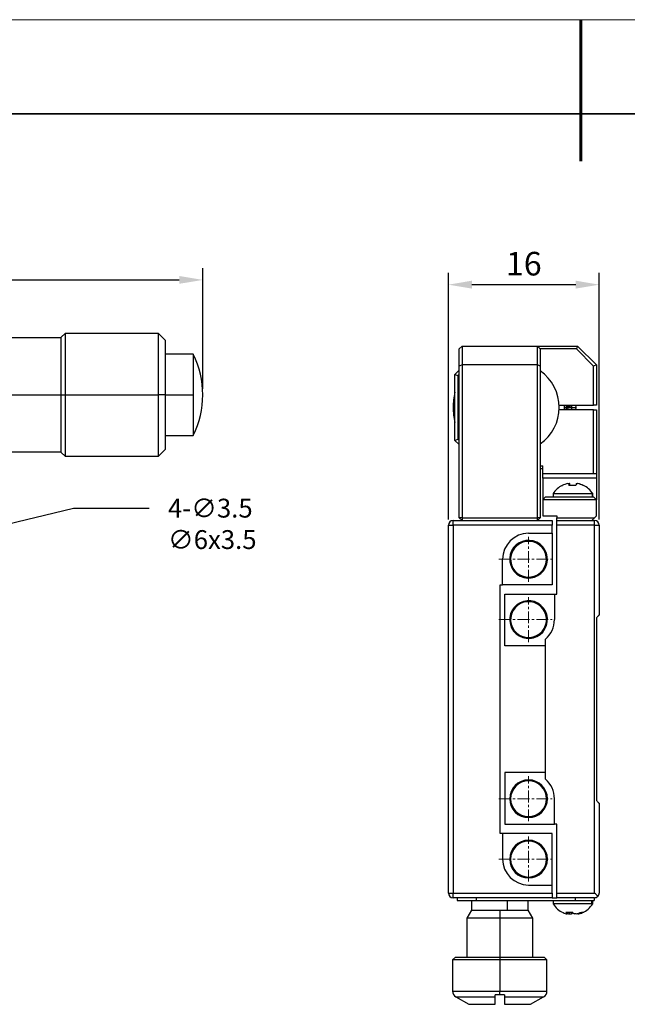
# Model space of a CAD drawing. Units: millimetres. Extents: x 2533 to 2830, y 1635 to 1845.
# Drawn here: x 2622 to 2686, y 1741 to 1845 of the extents above; entities that cross this region are included whole.
import ezdxf
from ezdxf import colors
from ezdxf.entities.mleader import LeaderData, LeaderLine
from ezdxf.math import Vec2, Vec3

# ---------------------------------------------------------------- set-up
doc = ezdxf.new("R2010")
doc.units = ezdxf.units.MM
doc.linetypes.add('CENTER', pattern=[2, 1.25, -0.25, 0.25, -0.25])
for name, color, linetype, lineweight in [('2细线层', 4, 'Continuous', 15), ('3中心线层', 1, 'CENTER', 9), ('粗实线层', 7, 'Continuous', 35), ('细实线层', 7, 'Continuous', 18)]:
    doc.layers.add(name, color=color, linetype=linetype, lineweight=lineweight)
doc.styles.get("Standard").update_dxf_attribs({"font": 'arial.ttf'})
doc.dimstyles.new('ISO-25', dxfattribs={"dimtxt": 2.5, "dimasz": 2.5, "dimexe": 1.25, "dimexo": 0.625, "dimtad": 1, "dimtxsty": 'Standard', "dimcen": 2.5, "dimadec": 0, "dimazin": 0, "dimtfac": 1, "dimtmove": 0, "dimatfit": 3, "dimfxl": 1, "dimarcsym": 0})

# ---------------------------------------------------------------- blocks, each defined once
blk = doc.blocks.new('*X1')
at = {"layer": '粗实线层', "lineweight": 60}
blk.add_line((0, 105), (0, 90), dxfattribs=at)
at = {"layer": '粗实线层'}
blk.add_line((138.5, 95), (-138.5, 95), dxfattribs=at)
at = {"layer": '细实线层'}
blk.add_line((148.5, 105), (-148.5, 105), dxfattribs=at)
blk = doc.blocks.new('*D18')
at = {"layer": '2细线层', "color": 0, "lineweight": -2, "transparency": 16777216}
for p, q in [((2576.82, 1793.78), (2576.82, 1819.09)), ((2641.07, 1806.28), (2641.07, 1819.09)), ((2579.32, 1817.84), (2638.57, 1817.84))]:
    blk.add_line(p, q, dxfattribs=at)
at = {"layer": '2细线层', "color": 0, "transparency": 16777216}
for points in [[(2579.32, 1818.26), (2579.32, 1817.43), (2576.82, 1817.84)], [(2638.57, 1818.26), (2638.57, 1817.43), (2641.07, 1817.84)]]:
    blk.add_solid(points, dxfattribs=at)
at = {"layer": 'Defpoints', "color": 0, "transparency": 16777216}
for p in [(2641.07, 1817.84), (2641.07, 1805.66), (2576.82, 1793.16)]:
    blk.add_point(p, dxfattribs=at)
at = {"layer": '2细线层', "color": 0, "transparency": 16777216, "insert": (2608.94, 1819.97), "char_height": 2.5, "attachment_point": 5}
blk.add_mtext('64,25', dxfattribs=at)
blk = doc.blocks.new('*D19')
at = {"layer": '2细线层', "color": 0, "lineweight": -2, "transparency": 16777216}
for p, q in [((2667.1, 1792.45), (2667.1, 1818.59)), ((2683.1, 1792.45), (2683.1, 1818.59)), ((2669.6, 1817.34), (2680.6, 1817.34))]:
    blk.add_line(p, q, dxfattribs=at)
at = {"layer": '2细线层', "color": 0, "transparency": 16777216}
for points in [[(2669.6, 1817.76), (2669.6, 1816.92), (2667.1, 1817.34)], [(2680.6, 1817.76), (2680.6, 1816.92), (2683.1, 1817.34)]]:
    blk.add_solid(points, dxfattribs=at)
at = {"layer": 'Defpoints', "color": 0, "transparency": 16777216}
for p in [(2683.1, 1817.34), (2667.1, 1791.82), (2683.1, 1791.82)]:
    blk.add_point(p, dxfattribs=at)
at = {"layer": '2细线层', "color": 0, "transparency": 16777216, "insert": (2675.1, 1819.24), "char_height": 2.5, "attachment_point": 5}
blk.add_mtext('16', dxfattribs=at)

msp = doc.modelspace()

# ---------------------------------------------------------------- linework, layer by layer
at = {"color": 7, "linetype": 'Continuous', "lineweight": 25}
for p, q in [((2626.068, 1811.707), (2613.068, 1811.707)), ((2626.468, 1812.157), (2626.068, 1811.757)), ((2626.068, 1805.657), (2626.068, 1811.757)), ((2636.368, 1812.157), (2626.468, 1812.157)), ((2626.468, 1812.157), (2626.468, 1805.657)), ((2637.068, 1811.457), (2636.368, 1812.157)), ((2636.368, 1805.657), (2636.368, 1812.157)), ((2637.068, 1811.457), (2637.068, 1805.657)), ((2668.55, 1810.822), (2668.25, 1810.522)), ((2668.55, 1810.822), (2668.55, 1808.822)), ((2668.55, 1810.822), (2676.55, 1810.822)), ((2676.55, 1810.822), (2680.8, 1810.822)), ((2676.55, 1808.822), (2676.55, 1810.822)), ((2676.85, 1810.522), (2676.55, 1810.822)), ((2680.8, 1810.822), (2680.676, 1810.522)), ((2680.8, 1810.822), (2682.8, 1808.822)), ((2640.039, 1809.957), (2637.068, 1809.957)), ((2640.039, 1809.957), (2640.039, 1805.657)), ((2668.25, 1808.698), (2668.25, 1810.522)), ((2680.676, 1810.522), (2676.85, 1810.522)), ((2676.85, 1810.522), (2676.85, 1808.698)), ((2682.5, 1808.698), (2680.676, 1810.522)), ((2668.55, 1808.822), (2668.25, 1808.698)), ((2668.25, 1792.622), (2668.25, 1808.698)), ((2668.55, 1808.822), (2668.55, 1792.622)), ((2676.55, 1808.822), (2668.55, 1808.822)), ((2676.55, 1792.622), (2676.55, 1808.822)), ((2676.85, 1808.698), (2676.55, 1808.822)), ((2676.85, 1808.698), (2676.85, 1792.622)), ((2682.8, 1808.822), (2682.5, 1808.698)), ((2682.5, 1804.572), (2682.5, 1808.698)), ((2682.8, 1808.822), (2682.8, 1804.572)), ((2667.8, 1807.822), (2668.25, 1808.272)), ((2667.8, 1800.822), (2667.8, 1807.822)), ((2667.8, 1807.822), (2668.1, 1807.698)), ((2668.25, 1807.848), (2668.1, 1807.698)), ((2668.1, 1807.698), (2668.1, 1800.946)), ((2616.629, 1805.657), (2626.068, 1805.657)), ((2626.068, 1805.657), (2626.468, 1805.657)), ((2626.068, 1799.557), (2626.068, 1805.657)), ((2626.468, 1805.657), (2626.468, 1799.157)), ((2626.468, 1805.657), (2636.368, 1805.657)), ((2637.068, 1805.657), (2636.368, 1805.657)), ((2636.368, 1799.157), (2636.368, 1805.657)), ((2637.068, 1805.657), (2637.068, 1799.857)), ((2637.068, 1805.657), (2640.039, 1805.657)), ((2640.039, 1805.657), (2640.039, 1801.357)), ((2678.843, 1804.572), (2682.5, 1804.572)), ((2679.594, 1804.572), (2679.6, 1804.322)), ((2679.709, 1804.372), (2679.699, 1804.372)), ((2679.699, 1804.372), (2679.699, 1804.272)), ((2679.885, 1804.372), (2679.709, 1804.372)), ((2680.062, 1804.372), (2679.885, 1804.372)), ((2680.052, 1804.372), (2680.052, 1804.272)), ((2680.145, 1804.572), (2680.15, 1804.322)), ((2680.2, 1804.322), (2680.195, 1804.572)), ((2680.595, 1804.572), (2680.6, 1804.322)), ((2682.8, 1804.572), (2682.5, 1804.572)), ((2682.5, 1804.072), (2678.843, 1804.072)), ((2679.4, 1804.322), (2679.6, 1804.322)), ((2679.6, 1804.322), (2679.594, 1804.072)), ((2679.699, 1804.272), (2679.709, 1804.272)), ((2679.709, 1804.272), (2679.885, 1804.272)), ((2680.062, 1804.272), (2679.885, 1804.272)), ((2680.062, 1804.322), (2680.15, 1804.322)), ((2680.15, 1804.322), (2680.145, 1804.072)), ((2680.195, 1804.072), (2680.2, 1804.322)), ((2680.2, 1804.322), (2680.6, 1804.322)), ((2680.6, 1804.322), (2680.595, 1804.072)), ((2682.5, 1797.322), (2682.5, 1804.072)), ((2682.5, 1804.072), (2682.8, 1804.072)), ((2682.8, 1804.072), (2682.8, 1797.322)), ((2637.068, 1801.357), (2640.039, 1801.357)), ((2667.8, 1800.822), (2668.1, 1800.946)), ((2668.25, 1800.372), (2667.8, 1800.822)), ((2668.1, 1800.946), (2668.25, 1800.796)), ((2613.068, 1799.607), (2626.068, 1799.607)), ((2626.068, 1799.557), (2626.468, 1799.157)), ((2626.468, 1799.157), (2636.368, 1799.157)), ((2636.368, 1799.157), (2637.068, 1799.857)), ((2676.85, 1798.122), (2677.1, 1798.122)), ((2677.1, 1797.322), (2677.1, 1798.122)), ((2677.1, 1797.822), (2676.85, 1797.822)), ((2677.1, 1797.322), (2682.8, 1797.322)), ((2677.1, 1796.822), (2677.1, 1797.322)), ((2682.8, 1797.322), (2682.8, 1796.822)), ((2682.8, 1796.822), (2677.1, 1796.822)), ((2677.1, 1796.822), (2677.1, 1794.522)), ((2679.759, 1796.238), (2679.907, 1796.238)), ((2679.954, 1796.238), (2679.902, 1796.238)), ((2679.908, 1796.033), (2679.907, 1796.238)), ((2679.954, 1796.238), (2679.953, 1796.033)), ((2680.647, 1796.238), (2680.808, 1796.238)), ((2680.841, 1796.238), (2680.808, 1796.238)), ((2682.8, 1796.822), (2682.8, 1794.522)), ((2678.2, 1795.178), (2678.2, 1794.822)), ((2678.2, 1795.178), (2682.398, 1795.178)), ((2682.398, 1794.822), (2682.398, 1795.178)), ((2682.398, 1795.178), (2682.4, 1795.178)), ((2682.4, 1794.822), (2682.4, 1795.178)), ((2677.1, 1794.522), (2677.4, 1794.822)), ((2682.8, 1794.522), (2677.1, 1794.522)), ((2677.1, 1794.522), (2677.1, 1792.822)), ((2677.4, 1794.822), (2682.5, 1794.822)), ((2682.8, 1794.522), (2682.5, 1794.822)), ((2682.8, 1792.822), (2682.8, 1794.522)), ((2667.1, 1791.822), (2667.6, 1791.822)), ((2667.1, 1752.822), (2667.1, 1791.822)), ((2667.6, 1791.822), (2667.6, 1792.322)), ((2667.6, 1792.322), (2678.1, 1792.322)), ((2667.6, 1791.822), (2667.6, 1752.822)), ((2678.1, 1791.822), (2667.6, 1791.822)), ((2668.25, 1792.622), (2668.55, 1792.322)), ((2668.55, 1792.622), (2668.25, 1792.622)), ((2668.55, 1792.622), (2668.55, 1792.322)), ((2668.55, 1792.622), (2676.55, 1792.622)), ((2676.55, 1792.322), (2676.55, 1792.622)), ((2676.85, 1792.622), (2676.55, 1792.622)), ((2676.55, 1792.322), (2676.85, 1792.622)), ((2677.1, 1792.822), (2678.6, 1792.822)), ((2678.1, 1792.322), (2678.1, 1791.822)), ((2678.1, 1790.972), (2678.1, 1791.822)), ((2678.6, 1792.822), (2678.6, 1792.622)), ((2678.6, 1792.622), (2682.6, 1792.622)), ((2678.6, 1792.322), (2678.6, 1792.622)), ((2678.6, 1791.822), (2678.6, 1792.322)), ((2678.6, 1792.322), (2682.6, 1792.322)), ((2678.6, 1784.522), (2678.6, 1791.822)), ((2682.6, 1791.822), (2678.6, 1791.822)), ((2682.6, 1792.622), (2682.3, 1792.322)), ((2682.6, 1792.622), (2682.8, 1792.822)), ((2682.6, 1791.822), (2682.6, 1792.322)), ((2682.6, 1752.822), (2682.6, 1791.822)), ((2682.6, 1791.822), (2683.1, 1791.822)), ((2683.1, 1791.822), (2683.1, 1782.322)), ((2675.6, 1790.972), (2678.1, 1790.972)), ((2678.1, 1790.972), (2678.1, 1785.522)), ((2673.896, 1789.062), (2673.806, 1789.106)), ((2672.85, 1785.522), (2672.85, 1788.222)), ((2677.304, 1787.382), (2677.394, 1787.338)), ((2672.6, 1785.522), (2672.85, 1785.522)), ((2672.6, 1759.122), (2672.6, 1785.522)), ((2678.1, 1785.522), (2672.85, 1785.522)), ((2673.1, 1779.022), (2673.1, 1784.522)), ((2673.1, 1784.522), (2678.35, 1784.522)), ((2678.35, 1784.522), (2678.35, 1781.822)), ((2678.35, 1784.522), (2678.6, 1784.522)), ((2676.541, 1783.473), (2676.59, 1783.56)), ((2682.8, 1782.022), (2682.8, 1762.622)), ((2674.659, 1780.171), (2674.61, 1780.084)), ((2677.4, 1764.901), (2677.4, 1779.743)), ((2677.4, 1779.022), (2673.1, 1779.022)), ((2677.4, 1765.622), (2673.1, 1765.622)), ((2673.1, 1765.622), (2673.1, 1760.122)), ((2675.6, 1764.722), (2675.6, 1764.822)), ((2678.35, 1760.122), (2678.35, 1762.822)), ((2683.1, 1762.322), (2683.1, 1752.822)), ((2675.6, 1760.922), (2675.6, 1760.822)), ((2673.1, 1760.122), (2678.35, 1760.122)), ((2678.6, 1760.122), (2678.35, 1760.122)), ((2678.6, 1752.822), (2678.6, 1760.122)), ((2672.85, 1759.122), (2672.6, 1759.122)), ((2672.85, 1759.122), (2672.85, 1756.422)), ((2678.1, 1759.122), (2672.85, 1759.122)), ((2675.6, 1758.322), (2675.6, 1758.422)), ((2678.1, 1753.672), (2678.1, 1759.122)), ((2675.6, 1754.522), (2675.6, 1754.422)), ((2675.6, 1753.672), (2678.1, 1753.672)), ((2678.1, 1752.822), (2678.1, 1753.672)), ((2667.1, 1752.822), (2667.6, 1752.822)), ((2667.6, 1752.322), (2667.6, 1752.822)), ((2667.6, 1752.822), (2678.1, 1752.822)), ((2678.1, 1752.322), (2667.6, 1752.322)), ((2668.05, 1752.322), (2668.05, 1752.022)), ((2670.05, 1752.322), (2670.05, 1752.022)), ((2678.1, 1752.822), (2678.1, 1752.322)), ((2678.1, 1752.322), (2678.6, 1752.322)), ((2678.6, 1752.822), (2682.6, 1752.822)), ((2678.6, 1752.322), (2678.6, 1752.822)), ((2682.6, 1752.322), (2678.6, 1752.322)), ((2680.55, 1752.322), (2680.55, 1752.022)), ((2682.55, 1752.322), (2682.55, 1752.022)), ((2668.05, 1752.022), (2670.05, 1752.022)), ((2669.55, 1752.022), (2669.55, 1751.022)), ((2670.05, 1752.022), (2680.55, 1752.022)), ((2673.367, 1751.022), (2673.367, 1752.022)), ((2675.55, 1751.022), (2675.55, 1752.022)), ((2678.2, 1752.022), (2678.2, 1751.665)), ((2682.259, 1751.665), (2678.2, 1751.665)), ((2680.55, 1752.022), (2682.55, 1752.022)), ((2682.259, 1752.022), (2682.259, 1751.665)), ((2682.4, 1751.665), (2682.259, 1751.665)), ((2682.4, 1751.665), (2682.4, 1752.022)), ((2669.55, 1751.022), (2669.05, 1750.156)), ((2669.05, 1750.156), (2669.05, 1746.022)), ((2672.55, 1750.156), (2669.05, 1750.156)), ((2669.55, 1751.022), (2672.55, 1751.022)), ((2672.55, 1751.022), (2672.55, 1750.156)), ((2672.55, 1751.022), (2673.367, 1751.022)), ((2672.55, 1750.156), (2672.55, 1746.022)), ((2676.05, 1750.156), (2672.55, 1750.156)), ((2673.367, 1751.022), (2675.55, 1751.022)), ((2676.05, 1750.156), (2675.55, 1751.022)), ((2676.05, 1746.022), (2676.05, 1750.156)), ((2679.766, 1750.606), (2679.677, 1750.606)), ((2679.766, 1750.606), (2679.772, 1750.811)), ((2679.943, 1750.606), (2679.96, 1750.811)), ((2679.943, 1750.606), (2680.144, 1750.606)), ((2680.138, 1750.811), (2680.144, 1750.606)), ((2680.657, 1750.606), (2680.456, 1750.606)), ((2680.834, 1750.606), (2680.832, 1750.672)), ((2680.834, 1750.606), (2680.923, 1750.606)), ((2680.915, 1750.703), (2680.923, 1750.606)), ((2667.85, 1746.022), (2667.55, 1745.722)), ((2667.85, 1746.022), (2672.55, 1746.022)), ((2672.55, 1746.022), (2672.55, 1745.722)), ((2672.55, 1746.022), (2677.25, 1746.022)), ((2677.55, 1745.722), (2677.25, 1746.022)), ((2667.55, 1745.722), (2667.55, 1742.426)), ((2672.55, 1745.722), (2667.55, 1745.722)), ((2672.55, 1745.722), (2672.55, 1742.426)), ((2677.55, 1745.722), (2672.55, 1745.722)), ((2677.55, 1742.426), (2677.55, 1745.722)), ((2667.9, 1741.82), (2669.282, 1741.022)), ((2672.55, 1742.022), (2672.05, 1742.022)), ((2672.55, 1742.022), (2672.55, 1742.426)), ((2673.05, 1742.022), (2672.55, 1742.022)), ((2675.818, 1741.022), (2677.2, 1741.82)), ((2669.282, 1741.022), (2672.05, 1741.022)), ((2673.05, 1741.022), (2675.818, 1741.022))]:
    msp.add_line(p, q, dxfattribs=at)
at = {"color": 8, "linetype": 'Continuous', "lineweight": 25}
for p, q in [((2667.8, 1804.322), (2667.6, 1804.322)), ((2667.55, 1742.426), (2672.55, 1742.426)), ((2667.9, 1741.82), (2672.05, 1741.82)), ((2672.55, 1742.426), (2677.55, 1742.426)), ((2673.05, 1741.82), (2677.2, 1741.82))]:
    msp.add_line(p, q, dxfattribs=at)
at = {"color": 7, "linetype": 'Continuous', "lineweight": 25, "flags": 128}
msp.add_lwpolyline([(2679.179, 1796.033), (2679.178, 1796.044), (2679.178, 1796.052), (2679.18, 1796.056), (2679.183, 1796.058), (2679.188, 1796.056), (2679.194, 1796.052), (2679.202, 1796.044)], dxfattribs=at)
at = {"color": 7, "linetype": 'Continuous', "lineweight": 25}
for centre, radius, start, end in [((2631.568, 1805.657), 9.5, 333.08733, 26.91267), ((2674.1, 1804.322), 4.75, 0, 54.62346), ((2674.1, 1804.322), 6.5, 165.74993, 180), ((2674.1, 1804.322), 5.3, 0, 2.70363), ((2674.1, 1804.322), 5.609, 0.51074, 2.55451), ((2674.276, 1804.322), 5.786, 0, 0.49517), ((2674.1, 1804.322), 6.5, 180, 194.25007), ((2674.1, 1804.322), 4.75, 305.37654, 0), ((2674.1, 1804.322), 5.3, 357.29637, 0), ((2674.1, 1804.322), 5.609, 357.44549, 359.48926), ((2674.276, 1804.322), 5.786, 359.50483, 0), ((2680.3, 1793.822), 2.5, 116.59494, 147.14012), ((2680.284, 1793.826), 2.468, 102.27585, 116.59631), ((2681.929, 1795.882), 2.053, 170.00913, 175.7698), ((2680.251, 1793.273), 2.785, 82.37163, 97.62837), ((2677.931, 1795.882), 2.053, 4.2302, 9.99087), ((2680.349, 1793.279), 2.779, 84.36695, 91.01571), ((2682.669, 1795.882), 2.053, 170.00913, 175.7698), ((2680.284, 1793.826), 2.468, 63.40369, 77.72415), ((2680.316, 1793.826), 2.468, 63.40369, 77.72415), ((2681.43, 1796.012), 0.0463, 103.58378, 153.3039), ((2680.3, 1793.822), 2.5, 32.85988, 63.40506), ((2667.6, 1791.822), 0.5, 90, 180), ((2682.6, 1791.822), 0.5, 0, 90), ((2675.6, 1788.222), 2.75, 90, 180), ((2675.6, 1788.222), 2, 333.77295, 153.77295), ((2675.6, 1788.222), 1.9, 333.77295, 153.77295), ((2675.6, 1788.222), 2, 153.77295, 333.77295), ((2675.6, 1788.222), 1.9, 153.77295, 333.77295), ((2675.6, 1781.822), 2, 60.32293, 240.32293), ((2675.6, 1781.822), 1.9, 60.32293, 240.32293), ((2675.6, 1781.822), 2, 240.32293, 60.32293), ((2675.6, 1781.822), 1.9, 240.32293, 60.32293), ((2675.6, 1781.822), 2.75, 310.88519, 0), ((2675.6, 1762.822), 2, 90, 270), ((2675.6, 1762.822), 1.9, 90, 270), ((2675.6, 1762.822), 2, 270, 90), ((2675.6, 1762.822), 1.9, 270, 90), ((2675.6, 1762.822), 2.75, 0, 49.11481), ((2675.6, 1756.422), 2, 90, 270), ((2675.6, 1756.422), 2, 270, 90), ((2675.6, 1756.422), 1.9, 90, 270), ((2675.6, 1756.422), 1.9, 270, 90), ((2675.6, 1756.422), 2.75, 180, 270), ((2667.6, 1752.822), 0.5, 180, 270), ((2680.3, 1753.022), 2.5, 212.85988, 245.72629), ((2680.3, 1753.022), 2.5, 294.27371, 327.14012), ((2680.176, 1752.745), 2.197, 245.70414, 256.86317), ((2679.902, 1753.216), 2.43, 261.83283, 278.16717), ((2680.168, 1751.226), 0.739, 214.17623, 237.02845), ((2680.439, 1752.732), 2.183, 251.96309, 256.88022), ((2679.793, 1751.163), 0.658, 302.20003, 320.3645), ((2680.858, 1751.226), 0.739, 214.17623, 237.02845), ((2680.155, 1752.754), 2.206, 283.15619, 298.24281), ((2680.421, 1752.754), 2.206, 283.15619, 298.24281), ((2681.332, 1751.158), 0.372, 249.01341, 290.98659), ((2668.25, 1742.426), 0.7, 180, 240), ((2676.85, 1742.426), 0.7, 300, 0)]:
    msp.add_arc(centre, radius, start, end, dxfattribs=at)
for points, knots in [([(2683.1, 1782.322), (2683.1, 1782.322), (2683.073, 1782.295), (2682.964, 1782.186), (2682.884, 1782.106), (2682.8, 1782.022)], [0, 0, 0, 0, 0.5, 0.5, 1, 1, 1, 1]), ([(2682.8, 1762.622), (2682.884, 1762.538), (2682.964, 1762.458), (2683.073, 1762.349), (2683.1, 1762.322), (2683.1, 1762.322)], [0, 0, 0, 0, 0.5, 0.5, 1, 1, 1, 1]), ([(2682.954, 1752.468), (2682.909, 1752.513), (2682.853, 1752.569), (2682.73, 1752.692), (2682.664, 1752.758), (2682.6, 1752.822)], [0, 0, 0, 0, 0.5, 0.5, 1, 1, 1, 1]), ([(2682.6, 1752.322), (2682.664, 1752.322), (2682.73, 1752.335), (2682.853, 1752.385), (2682.909, 1752.423), (2682.954, 1752.468)], [0, 0, 0, 0, 0.5, 0.5, 1, 1, 1, 1]), ([(2682.954, 1752.468), (2682.999, 1752.513), (2683.037, 1752.569), (2683.087, 1752.692), (2683.1, 1752.758), (2683.1, 1752.822)], [0, 0, 0, 0, 0.5, 0.5, 1, 1, 1, 1]), ([(2672.05, 1741.82), (2672.05, 1741.833), (2672.05, 1741.86), (2672.05, 1741.909), (2672.05, 1741.962), (2672.05, 1742.002), (2672.05, 1742.022)], [0, 0, 0, 0, 0.2543188, 0.5057513, 0.7543074, 1, 1, 1, 1]), ([(2673.05, 1742.022), (2673.05, 1742.002), (2673.05, 1741.962), (2673.05, 1741.909), (2673.05, 1741.86), (2673.05, 1741.833), (2673.05, 1741.82)], [0, 0, 0, 0, 0.2456926, 0.4942487, 0.7456812, 1, 1, 1, 1])]:
    msp.add_open_spline(points, degree=3, knots=knots, dxfattribs=at)
for points in [[(2672.05, 1741.022), (2672.05, 1741.241), (2672.05, 1741.507), (2672.05, 1741.82)], [(2673.05, 1741.82), (2673.05, 1741.507), (2673.05, 1741.241), (2673.05, 1741.022)]]:
    msp.add_open_spline(points, degree=3, dxfattribs=at)
at = {"layer": '3中心线层'}
for p, q in [((2675.6, 1785.836), (2675.6, 1790.608)), ((2672.44, 1788.222), (2678.112, 1788.222)), ((2675.6, 1779.436), (2675.6, 1784.208)), ((2672.44, 1781.822), (2678.112, 1781.822)), ((2675.6, 1760.436), (2675.6, 1765.208)), ((2672.44, 1762.822), (2678.112, 1762.822)), ((2675.6, 1754.036), (2675.6, 1758.808)), ((2672.44, 1756.422), (2678.112, 1756.422))]:
    msp.add_line(p, q, dxfattribs=at)

# ---------------------------------------------------------------- block references
at = {"layer": '粗实线层'}
msp.add_blockref('*X1', (2681.14, 1740.439), dxfattribs=at)

# ---------------------------------------------------------------- dimensions: what is measured, and where the dimension line sits
at = {"layer": '2细线层'}
for base, p1, p2, picture, middle in [((2641.068, 1817.843), (2576.818, 1793.157), (2641.068, 1805.657), '*D18', (2608.943, 1819.971)), ((2683.1, 1817.339), (2667.1, 1791.822), (2683.1, 1791.822), '*D19', (2675.1, 1819.24))]:
    dim = msp.add_linear_dim(base=base, p1=p1, p2=p2, dimstyle='ISO-25', dxfattribs=at)
    dim.commit()
    dim.dimension.update_dxf_attribs({"geometry": picture, "text_midpoint": middle})

# ---------------------------------------------------------------- leaders
ml = msp.add_multileader_mtext('Standard', dxfattribs=at)
ml.set_content('4-{\\fGulim|b0|i0|c129|p0;∅\\fGulim|b0|i0|c134|p0;3.5\\P\\fGulim|b0|i0|c129|p0;∅\\fGulim|b0|i0|c134|p0;6\\Fgdt|c134;x3.5}', color=256)
ml.set_leader_properties()
ml.build(insert=Vec2(0, 0))
ctx = ml.context
ctx.base_point, ctx.char_height, ctx.plane_origin = Vec3(2635.377, 1793.639), 2, Vec3(2614.347, 1790.509)
notes = []
notes.append((ctx, [(0, (1, 1, 0), (2627.377, 1793.639), (1, 0), 8, [(0, [(2614.347, 1790.509)], 0, [])])]))
ctx.mtext.insert, ctx.mtext.width, ctx.mtext.flow_direction = Vec3(2637.377, 1794.639), 4.08079, 5
for ctx, leaders in notes:
    for number, flags, end, landing, length, lines in leaders:
        leader = LeaderData()
        leader.index, (leader.has_last_leader_line, leader.has_dogleg_vector, leader.attachment_direction) = number, flags
        leader.last_leader_point, leader.dogleg_vector, leader.dogleg_length = Vec3(end), Vec3(landing), length
        for number, points, colour, breaks in lines:
            line = LeaderLine()
            line.index, line.vertices, line.color, line.breaks = number, Vec3.list(points), colors.encode_raw_color(colour), breaks
            leader.lines.append(line)
        ctx.leaders.append(leader)

doc.saveas('drawing.dxf')
